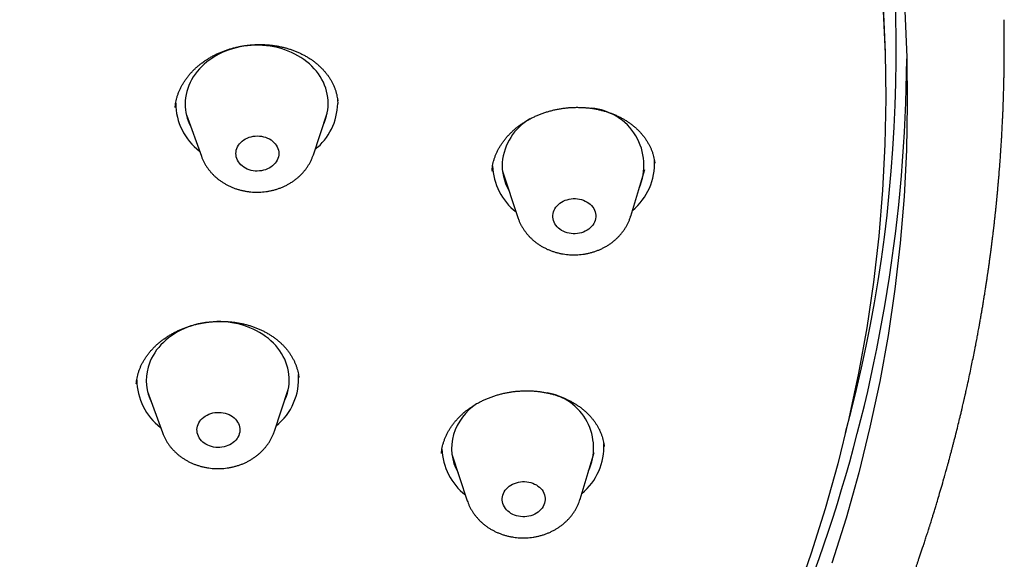
# Model space of a CAD drawing. Units: millimetres. Extents: x 8 to 621, y 12 to 894.
# Drawn here: x 353 to 374, y 830 to 841 of the extents above; entities that cross this region are included whole.
import ezdxf

# ---------------------------------------------------------------- set-up
doc = ezdxf.new("R2010")
doc.units = ezdxf.units.MM

msp = doc.modelspace()

# ---------------------------------------------------------------- linework, layer by layer
at = {"color": 7, "linetype": 'Continuous', "lineweight": 30}
for p, q in [((371.153, 840.053), (371.148, 840.483)), ((356.484, 839.197), (356.797, 838.332)), ((359.147, 838.363), (359.437, 839.236)), ((362.895, 838.027), (362.893, 838.009)), ((363.114, 838.016), (363.437, 837.043)), ((365.804, 837.075), (366.101, 838.056)), ((355.667, 833.399), (355.98, 832.534)), ((358.33, 832.565), (358.62, 833.438)), ((362.052, 832.079), (362.375, 831.106)), ((364.742, 831.138), (365.039, 832.119)), ((364.744, 831.144), (364.742, 831.138))]:
    msp.add_line(p, q, dxfattribs=at)
at = {"color": 7, "linetype": 'Continuous', "lineweight": 30, "flags": 128}
for points in [[(371.101, 841.475), (371.144, 840.511), (371.156, 839.546), (371.137, 838.581), (371.088, 837.617), (371.007, 836.654), (370.896, 835.693), (370.755, 834.734), (370.582, 833.779), (370.38, 832.827), (370.147, 831.88), (369.883, 830.938), (369.59, 830.002), (369.267, 829.073)], [(371.552, 841.381), (371.595, 840.407), (371.607, 839.432), (371.589, 838.458), (371.539, 837.484), (371.457, 836.511), (371.345, 835.54), (371.202, 834.572), (371.028, 833.607), (370.823, 832.646), (370.588, 831.69), (370.322, 830.738), (370.026, 829.793)], [(359.358, 838.998), (359.38, 839.049), (359.404, 839.112), (359.423, 839.176), (359.438, 839.24), (359.449, 839.305), (359.455, 839.37), (359.457, 839.435), (359.456, 839.501), (359.449, 839.566), (359.439, 839.631), (359.424, 839.695), (359.406, 839.759), (359.383, 839.821), (359.356, 839.883), (359.325, 839.943), (359.29, 840.002), (359.252, 840.059), (359.21, 840.114), (359.164, 840.168), (359.115, 840.219), (359.063, 840.268), (359.007, 840.315), (358.948, 840.359), (358.887, 840.401), (358.823, 840.44), (358.757, 840.476), (358.688, 840.509), (358.617, 840.539), (358.545, 840.566), (358.47, 840.589), (358.395, 840.61), (358.318, 840.627), (358.24, 840.64), (358.161, 840.651), (358.081, 840.657), (358.002, 840.661), (357.922, 840.66), (357.842, 840.657), (357.763, 840.65), (357.684, 840.639), (357.606, 840.625), (357.529, 840.608), (357.453, 840.587), (357.378, 840.563), (357.305, 840.536), (357.234, 840.506), (357.165, 840.472), (357.099, 840.436), (357.035, 840.397), (356.973, 840.355), (356.914, 840.31), (356.858, 840.263), (356.806, 840.214), (356.756, 840.163), (356.71, 840.109), (356.667, 840.053), (356.628, 839.996), (356.593, 839.937), (356.562, 839.877), (356.535, 839.815), (356.512, 839.753), (356.492, 839.689), (356.477, 839.625), (356.467, 839.56), (356.46, 839.495), (356.458, 839.429), (356.458, 839.429)], [(359.652, 839.549), (359.656, 839.505), (359.657, 839.436)], [(357.522, 838.387), (357.524, 838.424), (357.53, 838.459), (357.541, 838.495), (357.556, 838.529), (357.575, 838.561), (357.598, 838.592), (357.624, 838.622), (357.654, 838.648), (357.687, 838.673), (357.723, 838.694), (357.76, 838.713), (357.8, 838.729), (357.842, 838.741), (357.885, 838.75), (357.929, 838.755), (357.973, 838.757), (358.017, 838.755), (358.061, 838.75), (358.103, 838.741), (358.145, 838.729), (358.185, 838.714), (358.223, 838.695), (358.258, 838.674), (358.291, 838.65), (358.32, 838.623), (358.346, 838.594), (358.369, 838.563), (358.388, 838.53), (358.402, 838.496), (358.413, 838.461), (358.419, 838.425), (358.421, 838.389), (358.419, 838.353), (358.413, 838.317), (358.402, 838.282), (358.387, 838.248), (358.368, 838.215), (358.345, 838.184), (358.319, 838.155), (358.289, 838.128), (358.256, 838.104), (358.22, 838.082), (358.183, 838.064), (358.143, 838.048), (358.101, 838.036), (358.058, 838.027), (358.014, 838.022), (357.97, 838.02), (357.926, 838.021), (357.882, 838.027), (357.84, 838.035), (357.798, 838.047), (357.758, 838.063), (357.72, 838.081), (357.685, 838.103), (357.652, 838.127), (357.623, 838.154), (357.597, 838.183), (357.574, 838.214), (357.555, 838.246), (357.541, 838.281), (357.53, 838.316), (357.524, 838.351), (357.522, 838.387)], [(364.171, 837.091), (364.175, 837.127), (364.184, 837.162), (364.197, 837.197), (364.214, 837.23), (364.235, 837.262), (364.259, 837.292), (364.287, 837.32), (364.318, 837.346), (364.353, 837.369), (364.389, 837.389), (364.428, 837.407), (364.469, 837.42), (364.511, 837.431), (364.555, 837.438), (364.599, 837.442), (364.643, 837.442), (364.687, 837.439), (364.73, 837.432), (364.772, 837.422), (364.813, 837.408), (364.852, 837.391), (364.889, 837.371), (364.923, 837.348), (364.954, 837.323), (364.982, 837.295), (365.007, 837.265), (365.027, 837.233), (365.044, 837.2), (365.057, 837.165), (365.065, 837.129), (365.07, 837.094), (365.07, 837.057), (365.065, 837.021), (365.057, 836.986), (365.044, 836.951), (365.027, 836.918), (365.006, 836.886), (364.981, 836.856), (364.953, 836.827), (364.922, 836.802), (364.888, 836.779), (364.851, 836.759), (364.812, 836.741), (364.771, 836.727), (364.729, 836.717), (364.686, 836.71), (364.642, 836.706), (364.598, 836.706), (364.554, 836.709), (364.51, 836.716), (364.468, 836.726), (364.427, 836.74), (364.388, 836.757), (364.352, 836.777), (364.318, 836.8), (364.286, 836.825), (364.258, 836.853), (364.234, 836.883), (364.213, 836.915), (364.196, 836.948), (364.184, 836.983), (364.175, 837.018), (364.171, 837.054), (364.171, 837.091)], [(358.541, 833.2), (358.558, 833.238), (358.582, 833.3), (358.602, 833.364), (358.618, 833.428), (358.63, 833.493), (358.637, 833.558), (358.64, 833.623), (358.639, 833.689), (358.634, 833.754), (358.625, 833.819), (358.611, 833.883), (358.593, 833.947), (358.571, 834.01), (358.545, 834.071), (358.515, 834.132), (358.481, 834.191), (358.444, 834.249), (358.402, 834.304), (358.357, 834.358), (358.309, 834.41), (358.257, 834.46), (358.202, 834.507), (358.144, 834.552), (358.083, 834.594), (358.02, 834.633), (357.954, 834.67), (357.886, 834.704), (357.816, 834.734), (357.743, 834.762), (357.669, 834.786), (357.594, 834.807), (357.517, 834.825), (357.439, 834.84), (357.361, 834.851), (357.281, 834.858), (357.202, 834.862), (357.122, 834.863), (357.042, 834.86), (356.963, 834.853), (356.884, 834.844), (356.805, 834.83), (356.728, 834.814), (356.652, 834.794), (356.577, 834.77), (356.504, 834.744), (356.432, 834.714), (356.363, 834.681), (356.296, 834.646), (356.231, 834.607), (356.169, 834.566), (356.109, 834.522), (356.053, 834.476), (356, 834.427), (355.949, 834.376), (355.903, 834.322), (355.859, 834.267), (355.82, 834.21), (355.784, 834.152), (355.751, 834.092), (355.723, 834.03), (355.699, 833.968), (355.679, 833.904), (355.679, 833.904)], [(356.716, 832.671), (356.728, 832.706), (356.744, 832.74), (356.764, 832.772), (356.788, 832.803), (356.816, 832.831), (356.846, 832.857), (356.88, 832.881), (356.916, 832.902), (356.955, 832.92), (356.995, 832.934), (357.037, 832.946), (357.08, 832.954), (357.124, 832.958), (357.168, 832.959), (357.212, 832.956), (357.256, 832.95), (357.298, 832.94), (357.339, 832.927), (357.379, 832.911), (357.416, 832.891), (357.451, 832.869), (357.482, 832.844), (357.511, 832.817), (357.536, 832.787), (357.558, 832.756), (357.575, 832.723), (357.589, 832.688), (357.598, 832.653), (357.603, 832.617), (357.604, 832.581), (357.601, 832.545), (357.593, 832.509), (357.581, 832.474), (357.565, 832.441), (357.545, 832.408), (357.521, 832.378), (357.493, 832.349), (357.463, 832.323), (357.429, 832.299), (357.393, 832.279), (357.354, 832.261), (357.314, 832.246), (357.272, 832.235), (357.229, 832.227), (357.185, 832.223), (357.141, 832.222), (357.097, 832.224), (357.053, 832.231), (357.011, 832.24), (356.97, 832.253), (356.93, 832.27), (356.893, 832.289), (356.858, 832.311), (356.827, 832.336), (356.798, 832.364), (356.773, 832.393), (356.751, 832.425), (356.734, 832.458), (356.72, 832.492), (356.711, 832.528), (356.706, 832.563), (356.705, 832.6), (356.708, 832.636), (356.716, 832.671)], [(363.121, 831.223), (363.134, 831.258), (363.151, 831.291), (363.171, 831.323), (363.196, 831.354), (363.224, 831.382), (363.255, 831.408), (363.289, 831.431), (363.325, 831.451), (363.364, 831.469), (363.405, 831.483), (363.447, 831.494), (363.49, 831.501), (363.534, 831.505), (363.578, 831.505), (363.622, 831.502), (363.666, 831.496), (363.708, 831.485), (363.749, 831.472), (363.788, 831.455), (363.825, 831.435), (363.859, 831.413), (363.89, 831.387), (363.919, 831.36), (363.943, 831.33), (363.964, 831.298), (363.981, 831.265), (363.994, 831.23), (364.003, 831.195), (364.008, 831.159), (364.008, 831.123), (364.004, 831.087), (363.995, 831.051), (363.983, 831.016), (363.966, 830.983), (363.945, 830.951), (363.921, 830.92), (363.893, 830.892), (363.862, 830.866), (363.828, 830.843), (363.792, 830.823), (363.753, 830.805), (363.712, 830.791), (363.67, 830.78), (363.627, 830.773), (363.583, 830.769), (363.538, 830.769), (363.494, 830.772), (363.451, 830.779), (363.409, 830.789), (363.368, 830.802), (363.329, 830.819), (363.292, 830.839), (363.258, 830.862), (363.226, 830.887), (363.198, 830.915), (363.174, 830.944), (363.153, 830.976), (363.135, 831.009), (363.122, 831.044), (363.114, 831.079), (363.109, 831.115), (363.109, 831.152), (363.113, 831.188), (363.121, 831.223)]]:
    msp.add_lwpolyline(points, dxfattribs=at)
at = {"color": 7, "linetype": 'Continuous', "lineweight": 30}
for centre, radius, start, end in [((337.68, 839.393), 33.485, 1.8656, 50.1748), ((340.837, 840.516), 30.536, 344.8448, 12.7131), ((339.267, 840.648), 32.331, 324.8611, 359.5146), ((357.527, 839.45), 1.269, 180.2712, 232.7106), ((357.495, 839.429), 1.037, 180.0029, 206.8592), ((358.373, 839.47), 1.285, 309.0989, 358.47), ((364.88, 838.141), 1.202, 336.6415, 85.4248), ((364.293, 838.089), 1.191, 120.5634, 174.5524), ((365.038, 838.174), 1.266, 309.3084, 3.1507), ((364.18, 838.168), 1.274, 181.5595, 232.1326), ((364.147, 838.143), 1.041, 176.7686, 209.6613), ((356.665, 833.627), 1.024, 164.2873, 207.0064), ((357.577, 833.659), 1.261, 308.7195, 4.172), ((356.715, 833.654), 1.274, 180.6791, 232.6086), ((363.851, 832.212), 1.174, 335.6859, 80.3237), ((363.259, 832.12), 1.23, 124.1237, 162.2057), ((363.073, 832.203), 1.028, 163.4146, 209.8128), ((363.976, 832.238), 1.267, 309.3119, 2.985), ((363.118, 832.231), 1.274, 181.5574, 232.1326)]:
    msp.add_arc(centre, radius, start, end, dxfattribs=at)
for points, knots in [([(347.37, 805.324), (347.436, 805.352), (347.633, 805.434), (347.956, 805.572), (348.335, 805.737), (348.714, 805.906), (349.091, 806.078), (349.466, 806.252), (349.827, 806.424), (350.174, 806.591), (350.506, 806.756), (350.825, 806.916), (351.13, 807.072), (351.422, 807.223), (351.7, 807.37), (351.964, 807.511), (352.213, 807.647), (352.449, 807.776), (352.671, 807.9), (352.88, 808.017), (353.074, 808.128), (353.254, 808.232), (353.424, 808.33), (353.582, 808.423), (353.729, 808.51), (353.864, 808.59), (353.985, 808.663), (354.095, 808.729), (354.195, 808.79), (354.286, 808.845), (354.37, 808.897), (354.447, 808.944), (354.517, 808.987), (354.575, 809.023), (354.624, 809.054), (354.663, 809.078), (354.694, 809.098), (354.718, 809.112), (354.743, 809.128), (354.774, 809.148), (354.815, 809.173), (354.869, 809.207), (354.934, 809.248), (355.012, 809.298), (355.1, 809.354), (355.198, 809.417), (355.305, 809.486), (355.422, 809.562), (355.553, 809.647), (355.699, 809.743), (355.86, 809.85), (356.03, 809.963), (356.204, 810.081), (356.49, 810.276), (356.882, 810.548), (357.372, 810.898), (357.785, 811.202), (358.125, 811.457), (358.396, 811.663), (358.662, 811.869), (358.922, 812.073), (359.171, 812.272), (359.409, 812.464), (359.634, 812.649), (359.848, 812.827), (360.009, 812.963), (360.119, 813.056), (360.182, 813.11), (360.244, 813.163), (360.305, 813.215), (360.364, 813.266), (360.42, 813.314), (360.468, 813.356), (360.507, 813.389), (360.537, 813.416), (360.562, 813.438), (360.583, 813.456), (360.599, 813.47), (360.613, 813.482), (360.628, 813.496), (360.648, 813.513), (360.676, 813.538), (360.71, 813.568), (360.75, 813.603), (360.792, 813.641), (360.837, 813.68), (360.884, 813.722), (360.952, 813.782), (361.042, 813.864), (361.158, 813.968), (361.315, 814.111), (361.509, 814.29), (361.737, 814.503), (361.961, 814.715), (362.179, 814.924), (362.392, 815.132), (362.599, 815.337), (362.821, 815.559), (363.057, 815.798), (363.304, 816.054), (363.502, 816.263), (363.653, 816.423), (363.757, 816.535), (363.855, 816.642), (363.947, 816.742), (364.04, 816.844), (364.133, 816.946), (364.223, 817.046), (364.304, 817.136), (364.375, 817.216), (364.437, 817.286), (364.488, 817.345), (364.525, 817.386), (364.548, 817.412), (364.561, 817.427), (364.572, 817.44), (364.583, 817.452), (364.594, 817.464), (364.607, 817.479), (364.625, 817.501), (364.651, 817.53), (364.684, 817.568), (364.724, 817.614), (364.771, 817.668), (364.859, 817.771), (364.983, 817.917), (365.139, 818.102), (365.284, 818.276), (365.419, 818.439), (365.545, 818.594), (365.67, 818.75), (365.8, 818.912), (365.935, 819.083), (366.082, 819.271), (366.241, 819.477), (366.412, 819.702), (366.563, 819.904), (366.693, 820.08), (366.799, 820.225), (366.9, 820.364), (366.994, 820.494), (367.079, 820.614), (367.156, 820.723), (367.224, 820.821), (367.279, 820.899), (367.321, 820.959), (367.352, 821.004), (367.38, 821.044), (367.405, 821.08), (367.424, 821.109), (367.439, 821.131), (367.452, 821.149), (367.467, 821.171), (367.489, 821.203), (367.517, 821.245), (367.553, 821.297), (367.594, 821.359), (367.64, 821.427), (367.708, 821.528), (367.795, 821.658), (367.897, 821.814), (367.994, 821.962), (368.087, 822.107), (368.178, 822.249), (368.25, 822.365), (368.305, 822.451), (368.341, 822.51), (368.377, 822.567), (368.41, 822.621), (368.439, 822.668), (368.462, 822.705), (368.479, 822.733), (368.492, 822.753), (368.502, 822.77), (368.514, 822.789), (368.529, 822.814), (368.55, 822.848), (368.577, 822.892), (368.609, 822.946), (368.647, 823.008), (368.69, 823.081), (368.737, 823.159), (368.785, 823.239), (368.888, 823.415), (369.046, 823.687), (369.2, 823.958), (369.296, 824.131), (369.335, 824.202), (369.37, 824.266), (369.402, 824.323), (369.428, 824.372), (369.451, 824.413), (369.468, 824.445), (369.481, 824.468), (369.49, 824.486), (369.501, 824.506), (369.514, 824.531), (369.531, 824.562), (369.551, 824.598), (369.579, 824.651), (369.617, 824.722), (369.665, 824.814), (369.718, 824.914), (369.81, 825.091), (369.901, 825.269), (369.99, 825.446), (370.042, 825.549), (370.092, 825.65), (370.139, 825.746), (370.181, 825.832), (370.217, 825.905), (370.244, 825.962), (370.264, 826.003), (370.278, 826.032), (370.29, 826.058), (370.304, 826.086), (370.32, 826.12), (370.34, 826.162), (370.363, 826.211), (370.39, 826.267), (370.42, 826.332), (370.454, 826.405), (370.489, 826.481), (370.525, 826.558), (370.56, 826.636), (370.595, 826.713), (370.681, 826.903), (370.766, 827.096), (370.849, 827.287), (370.881, 827.36), (370.908, 827.425), (370.932, 827.48), (370.95, 827.523), (370.964, 827.556), (370.974, 827.58), (370.983, 827.601), (370.993, 827.624), (371.009, 827.662), (371.032, 827.718), (371.062, 827.791), (371.096, 827.874), (371.134, 827.965), (371.173, 828.063), (371.214, 828.164), (371.252, 828.259), (371.288, 828.35), (371.321, 828.434), (371.354, 828.52), (371.388, 828.607), (371.422, 828.696), (371.456, 828.785), (371.487, 828.869), (371.516, 828.945), (371.54, 829.011), (371.561, 829.067), (371.578, 829.114), (371.59, 829.148), (371.599, 829.171), (371.606, 829.19), (371.614, 829.212), (371.624, 829.24), (371.636, 829.274), (371.653, 829.32), (371.674, 829.38), (371.699, 829.451), (371.725, 829.523), (371.75, 829.593), (371.773, 829.661), (371.796, 829.726), (371.818, 829.789), (371.84, 829.856), (371.865, 829.929), (371.892, 830.01), (371.921, 830.095), (371.951, 830.185), (371.981, 830.279), (372.009, 830.365), (372.033, 830.437), (372.049, 830.49), (372.062, 830.529), (372.072, 830.56), (372.08, 830.587), (372.091, 830.621), (372.106, 830.667), (372.124, 830.726), (372.146, 830.796), (372.17, 830.876), (372.198, 830.965), (372.232, 831.08), (372.274, 831.221), (372.324, 831.392), (372.364, 831.531), (372.393, 831.633), (372.409, 831.689), (372.422, 831.738), (372.433, 831.778), (372.442, 831.81), (372.45, 831.839), (372.459, 831.871), (372.469, 831.909), (372.482, 831.956), (372.498, 832.015), (372.516, 832.083), (372.536, 832.157), (372.555, 832.231), (372.574, 832.304), (372.601, 832.409), (372.636, 832.544), (372.676, 832.706), (372.708, 832.838), (372.733, 832.942), (372.751, 833.017), (372.766, 833.083), (372.778, 833.135), (372.788, 833.175), (372.794, 833.204), (372.8, 833.229), (372.805, 833.251), (372.81, 833.273), (372.816, 833.299), (372.823, 833.332), (372.833, 833.372), (372.843, 833.42), (372.855, 833.475), (372.877, 833.571), (372.905, 833.702), (372.939, 833.862), (372.97, 834.014), (373, 834.162), (373.025, 834.286), (373.044, 834.383), (373.057, 834.452), (373.068, 834.514), (373.078, 834.567), (373.087, 834.616), (373.097, 834.666), (373.107, 834.723), (373.12, 834.792), (373.134, 834.874), (373.151, 834.967), (373.167, 835.063), (373.184, 835.159), (373.199, 835.253), (373.215, 835.347), (373.23, 835.443), (373.245, 835.539), (373.26, 835.632), (373.273, 835.718), (373.284, 835.796), (373.295, 835.868), (373.305, 835.94), (373.317, 836.017), (373.328, 836.101), (373.341, 836.193), (373.353, 836.281), (373.363, 836.362), (373.373, 836.437), (373.383, 836.514), (373.392, 836.589), (373.401, 836.659), (373.408, 836.715), (373.413, 836.759), (373.417, 836.793), (373.42, 836.822), (373.424, 836.852), (373.428, 836.887), (373.433, 836.93), (373.439, 836.983), (373.446, 837.045), (373.453, 837.113), (373.46, 837.184), (373.468, 837.254), (373.475, 837.325), (373.482, 837.396), (373.489, 837.469), (373.496, 837.541), (373.503, 837.611), (373.509, 837.676), (373.513, 837.731), (373.517, 837.776), (373.52, 837.811), (373.523, 837.842), (373.526, 837.874), (373.529, 837.91), (373.533, 837.957), (373.537, 838.013), (373.542, 838.076), (373.547, 838.141), (373.552, 838.203), (373.556, 838.264), (373.561, 838.331), (373.566, 838.405), (373.571, 838.484), (373.576, 838.556), (373.58, 838.62), (373.583, 838.676), (373.586, 838.72), (373.588, 838.757), (373.59, 838.795), (373.593, 838.842), (373.597, 838.915), (373.601, 839.007), (373.607, 839.113), (373.611, 839.21), (373.615, 839.3), (373.618, 839.38), (373.62, 839.452), (373.623, 839.514), (373.624, 839.561), (373.625, 839.601), (373.627, 839.639), (373.628, 839.686), (373.629, 839.74), (373.631, 839.808), (373.633, 839.886), (373.635, 839.969), (373.636, 840.048), (373.637, 840.12), (373.638, 840.179), (373.639, 840.229), (373.64, 840.277), (373.64, 840.331), (373.641, 840.39), (373.641, 840.457), (373.641, 840.529), (373.641, 840.608), (373.641, 840.689), (373.641, 840.773), (373.641, 840.843), (373.64, 840.896), (373.64, 840.933), (373.64, 840.97), (373.639, 841.007), (373.639, 841.045), (373.638, 841.086), (373.638, 841.136), (373.637, 841.173), (373.637, 841.192)], [0, 0, 0, 0, 0.004183, 0.012476, 0.020547, 0.028396, 0.036772, 0.044879, 0.052716, 0.060284, 0.067582, 0.074611, 0.08137, 0.087859, 0.094079, 0.100029, 0.10561, 0.110931, 0.115992, 0.120792, 0.125174, 0.129314, 0.133211, 0.136867, 0.140281, 0.143452, 0.146221, 0.148774, 0.151112, 0.153235, 0.155143, 0.157049, 0.158678, 0.160032, 0.16118, 0.162144, 0.162807, 0.163343, 0.163827, 0.16457, 0.165572, 0.166739, 0.168361, 0.170217, 0.172307, 0.174633, 0.177193, 0.179988, 0.183018, 0.186622, 0.19051, 0.194681, 0.198947, 0.203185, 0.215627, 0.227814, 0.239747, 0.246784, 0.253729, 0.260583, 0.267345, 0.273924, 0.280137, 0.286104, 0.291824, 0.297297, 0.299023, 0.300724, 0.302398, 0.304046, 0.305668, 0.30724, 0.308628, 0.309576, 0.310397, 0.311093, 0.311663, 0.312106, 0.312424, 0.312798, 0.313344, 0.314096, 0.315052, 0.316175, 0.317357, 0.318592, 0.31988, 0.321221, 0.324203, 0.327419, 0.330868, 0.337344, 0.343841, 0.350231, 0.356514, 0.36269, 0.368758, 0.37472, 0.382347, 0.389792, 0.397053, 0.400411, 0.403641, 0.406688, 0.40955, 0.412229, 0.415379, 0.418231, 0.420783, 0.423036, 0.42499, 0.426645, 0.428001, 0.428459, 0.428869, 0.429231, 0.429568, 0.429892, 0.430269, 0.430831, 0.431666, 0.432728, 0.434018, 0.435535, 0.437273, 0.442562, 0.44769, 0.452656, 0.456954, 0.461124, 0.4653, 0.469704, 0.474341, 0.47921, 0.484938, 0.490957, 0.497267, 0.501122, 0.505053, 0.508776, 0.512211, 0.515357, 0.518216, 0.520786, 0.523069, 0.524356, 0.525529, 0.526589, 0.527534, 0.528327, 0.528837, 0.529227, 0.529766, 0.530585, 0.531685, 0.533038, 0.534661, 0.536502, 0.538335, 0.542556, 0.546573, 0.550388, 0.554023, 0.55767, 0.561374, 0.562846, 0.564326, 0.565815, 0.567229, 0.568426, 0.569402, 0.570062, 0.57056, 0.570935, 0.571392, 0.571964, 0.572883, 0.573998, 0.575308, 0.576927, 0.57877, 0.580796, 0.582841, 0.58489, 0.594075, 0.603324, 0.605216, 0.607007, 0.608607, 0.610014, 0.611228, 0.61225, 0.61308, 0.613597, 0.613995, 0.614425, 0.615043, 0.615838, 0.616745, 0.61775, 0.619741, 0.62203, 0.624579, 0.627152, 0.635111, 0.637654, 0.640176, 0.642678, 0.645082, 0.647185, 0.648978, 0.65046, 0.651299, 0.651991, 0.652556, 0.653221, 0.654053, 0.655059, 0.656241, 0.657599, 0.659192, 0.660975, 0.662856, 0.66473, 0.666598, 0.668459, 0.670314, 0.680402, 0.682362, 0.684121, 0.68566, 0.686979, 0.688077, 0.688786, 0.689358, 0.689795, 0.690286, 0.691003, 0.692525, 0.69428, 0.696261, 0.698467, 0.700817, 0.703222, 0.705683, 0.707656, 0.709662, 0.711703, 0.713777, 0.715886, 0.718029, 0.72006, 0.721855, 0.723416, 0.724746, 0.725843, 0.726708, 0.727148, 0.727526, 0.72803, 0.728687, 0.729495, 0.730455, 0.731979, 0.733723, 0.735437, 0.737091, 0.738684, 0.740216, 0.741687, 0.743098, 0.744917, 0.746816, 0.748817, 0.750919, 0.753123, 0.755394, 0.756934, 0.758171, 0.759104, 0.759734, 0.760293, 0.760994, 0.762131, 0.763514, 0.765142, 0.767016, 0.769112, 0.771328, 0.775028, 0.778993, 0.783223, 0.784701, 0.786048, 0.787179, 0.788095, 0.788795, 0.789389, 0.790122, 0.791, 0.792022, 0.793429, 0.795041, 0.79679, 0.798506, 0.800183, 0.80182, 0.805808, 0.809538, 0.81301, 0.814929, 0.816665, 0.81819, 0.819504, 0.820263, 0.820929, 0.821501, 0.821979, 0.822413, 0.823018, 0.823767, 0.824691, 0.825789, 0.827062, 0.828467, 0.832397, 0.836065, 0.839474, 0.842818, 0.846218, 0.847909, 0.849517, 0.850925, 0.85213, 0.853147, 0.854248, 0.855546, 0.857042, 0.858991, 0.861169, 0.863364, 0.865537, 0.867688, 0.869817, 0.871924, 0.874211, 0.876355, 0.878302, 0.880054, 0.881612, 0.883219, 0.884967, 0.886857, 0.888923, 0.891191, 0.892785, 0.894467, 0.896235, 0.898026, 0.899593, 0.900914, 0.901848, 0.902601, 0.90318, 0.903817, 0.904621, 0.905592, 0.906732, 0.908178, 0.90977, 0.911358, 0.912934, 0.914499, 0.916145, 0.917779, 0.919399, 0.921005, 0.922498, 0.923811, 0.924716, 0.925509, 0.926191, 0.926814, 0.927631, 0.928675, 0.929945, 0.931419, 0.932887, 0.934296, 0.935647, 0.936938, 0.938849, 0.940614, 0.942219, 0.943677, 0.944936, 0.945996, 0.946617, 0.947454, 0.948512, 0.949792, 0.952319, 0.954676, 0.956852, 0.958845, 0.960653, 0.962249, 0.963628, 0.964789, 0.965445, 0.966271, 0.967305, 0.968547, 0.969907, 0.971823, 0.973676, 0.975462, 0.977071, 0.978447, 0.979384, 0.98041, 0.981587, 0.982912, 0.984277, 0.985984, 0.987668, 0.98944, 0.991321, 0.99312, 0.993943, 0.994727, 0.995496, 0.996275, 0.997061, 0.997887, 0.99886, 1, 1, 1, 1]), ([(356.249, 839.356), (356.249, 839.361), (356.251, 839.386), (356.257, 839.433), (356.268, 839.496), (356.283, 839.558), (356.302, 839.62), (356.325, 839.681), (356.351, 839.741), (356.38, 839.8), (356.413, 839.858), (356.449, 839.915), (356.488, 839.971), (356.531, 840.026), (356.576, 840.079), (356.625, 840.13), (356.676, 840.18), (356.731, 840.227), (356.787, 840.273), (356.846, 840.316), (356.908, 840.358), (356.972, 840.397), (357.038, 840.435), (357.107, 840.47), (357.177, 840.502), (357.249, 840.532), (357.322, 840.559), (357.396, 840.583), (357.472, 840.604), (357.549, 840.623), (357.627, 840.639), (357.707, 840.652), (357.786, 840.663), (357.866, 840.67), (357.946, 840.674), (358.025, 840.676), (358.104, 840.674), (358.183, 840.67), (358.262, 840.662), (358.341, 840.651), (358.418, 840.638), (358.495, 840.622), (358.57, 840.603), (358.643, 840.581), (358.715, 840.557), (358.785, 840.53), (358.854, 840.5), (358.92, 840.468), (358.984, 840.434), (359.047, 840.397), (359.106, 840.358), (359.164, 840.316), (359.218, 840.273), (359.27, 840.227), (359.319, 840.18), (359.365, 840.131), (359.408, 840.081), (359.448, 840.029), (359.485, 839.975), (359.519, 839.919), (359.549, 839.863), (359.576, 839.805), (359.6, 839.746), (359.62, 839.686), (359.636, 839.626), (359.649, 839.564), (359.656, 839.519), (359.658, 839.495), (359.658, 839.492)], [0, 0, 0, 0, 0.003774, 0.019935, 0.036041, 0.052088, 0.068074, 0.084005, 0.099887, 0.11571, 0.131532, 0.147101, 0.162689, 0.178283, 0.193862, 0.209404, 0.224892, 0.240304, 0.255649, 0.270857, 0.286136, 0.301505, 0.31693, 0.332369, 0.347772, 0.363095, 0.378311, 0.393459, 0.408659, 0.423974, 0.439365, 0.454791, 0.470202, 0.485548, 0.500788, 0.515928, 0.531116, 0.546408, 0.561758, 0.577138, 0.592522, 0.607876, 0.623173, 0.638396, 0.653598, 0.668895, 0.684193, 0.6995, 0.714823, 0.73017, 0.745553, 0.760982, 0.776458, 0.791898, 0.807318, 0.822777, 0.838289, 0.853871, 0.869535, 0.885297, 0.901165, 0.916999, 0.932939, 0.948969, 0.965078, 0.981254, 0.997479, 1, 1, 1, 1]), ([(362.894, 838.027), (362.894, 838.032), (362.896, 838.058), (362.902, 838.104), (362.913, 838.167), (362.928, 838.229), (362.947, 838.291), (362.969, 838.352), (362.995, 838.412), (363.024, 838.471), (363.057, 838.53), (363.093, 838.587), (363.132, 838.643), (363.174, 838.698), (363.22, 838.751), (363.268, 838.802), (363.32, 838.852), (363.374, 838.901), (363.43, 838.947), (363.489, 838.991), (363.551, 839.032), (363.614, 839.072), (363.681, 839.11), (363.749, 839.145), (363.82, 839.178), (363.892, 839.208), (363.965, 839.236), (364.039, 839.261), (364.115, 839.283), (364.191, 839.302), (364.269, 839.319), (364.349, 839.333), (364.428, 839.343), (364.509, 839.351), (364.589, 839.356), (364.668, 839.358), (364.747, 839.357), (364.826, 839.354), (364.905, 839.347), (364.984, 839.337), (365.061, 839.324), (365.138, 839.308), (365.213, 839.29), (365.287, 839.269), (365.359, 839.245), (365.429, 839.219), (365.498, 839.19), (365.564, 839.159), (365.629, 839.125), (365.691, 839.088), (365.751, 839.05), (365.809, 839.009), (365.864, 838.966), (365.916, 838.921), (365.965, 838.874), (366.012, 838.826), (366.055, 838.776), (366.095, 838.724), (366.132, 838.671), (366.166, 838.616), (366.197, 838.56), (366.224, 838.502), (366.248, 838.444), (366.269, 838.384), (366.285, 838.324), (366.298, 838.262), (366.306, 838.215), (366.308, 838.189), (366.309, 838.183)], [0, 0, 0, 0, 0.003713, 0.019866, 0.035945, 0.051952, 0.067888, 0.083758, 0.099568, 0.11533, 0.131038, 0.146774, 0.162232, 0.177719, 0.193221, 0.208718, 0.224189, 0.239612, 0.254968, 0.270255, 0.285418, 0.300643, 0.315965, 0.331348, 0.346751, 0.362126, 0.377425, 0.392617, 0.407741, 0.422904, 0.438186, 0.453548, 0.468947, 0.484337, 0.499666, 0.514893, 0.53001, 0.545161, 0.560422, 0.575743, 0.591098, 0.606459, 0.621792, 0.637074, 0.652281, 0.66743, 0.682726, 0.698006, 0.713297, 0.728606, 0.743942, 0.759318, 0.774745, 0.790229, 0.805695, 0.821134, 0.836617, 0.85216, 0.867778, 0.883485, 0.899294, 0.915215, 0.931115, 0.947105, 0.96318, 0.979326, 0.995526, 1, 1, 1, 1]), ([(356.797, 838.332), (356.798, 838.33), (356.805, 838.309), (356.822, 838.269), (356.848, 838.213), (356.878, 838.158), (356.912, 838.105), (356.948, 838.054), (356.988, 838.005), (357.031, 837.957), (357.077, 837.912), (357.126, 837.869), (357.177, 837.829), (357.231, 837.791), (357.288, 837.756), (357.346, 837.724), (357.407, 837.694), (357.469, 837.668), (357.533, 837.645), (357.598, 837.625), (357.665, 837.609), (357.733, 837.596), (357.801, 837.586), (357.87, 837.579), (357.939, 837.576), (358.009, 837.577), (358.078, 837.581), (358.147, 837.588), (358.215, 837.599), (358.283, 837.614), (358.35, 837.631), (358.416, 837.652), (358.48, 837.677), (358.543, 837.704), (358.604, 837.735), (358.663, 837.769), (358.72, 837.805), (358.774, 837.845), (358.825, 837.887), (358.874, 837.932), (358.92, 837.979), (358.963, 838.029), (359.002, 838.081), (359.039, 838.134), (359.071, 838.189), (359.1, 838.245), (359.125, 838.303), (359.141, 838.343), (359.147, 838.363), (359.147, 838.363)], [0, 0, 0, 0, 0.001776, 0.022978, 0.044236, 0.065563, 0.086967, 0.108457, 0.130039, 0.151717, 0.173491, 0.195363, 0.217328, 0.239383, 0.261521, 0.283736, 0.306019, 0.328362, 0.350757, 0.373197, 0.395675, 0.418185, 0.440722, 0.463283, 0.485863, 0.508461, 0.531074, 0.553699, 0.576335, 0.598977, 0.621624, 0.644269, 0.666909, 0.689535, 0.712139, 0.734713, 0.757246, 0.779727, 0.802144, 0.824488, 0.846748, 0.868915, 0.890981, 0.912943, 0.934798, 0.956545, 0.978187, 0.999728, 1, 1, 1, 1]), ([(363.438, 837.043), (363.441, 837.031), (363.452, 837), (363.472, 836.951), (363.499, 836.895), (363.529, 836.841), (363.563, 836.788), (363.6, 836.736), (363.64, 836.687), (363.683, 836.64), (363.729, 836.595), (363.778, 836.552), (363.829, 836.512), (363.883, 836.474), (363.94, 836.439), (363.999, 836.407), (364.059, 836.378), (364.122, 836.352), (364.186, 836.329), (364.251, 836.31), (364.318, 836.293), (364.386, 836.28), (364.454, 836.271), (364.523, 836.265), (364.592, 836.262), (364.662, 836.263), (364.731, 836.267), (364.8, 836.274), (364.868, 836.286), (364.936, 836.3), (365.003, 836.318), (365.069, 836.339), (365.133, 836.364), (365.196, 836.392), (365.256, 836.422), (365.315, 836.456), (365.372, 836.493), (365.426, 836.533), (365.477, 836.576), (365.526, 836.621), (365.572, 836.668), (365.614, 836.718), (365.654, 836.769), (365.689, 836.823), (365.722, 836.878), (365.751, 836.935), (365.776, 836.993), (365.793, 837.039), (365.801, 837.066), (365.803, 837.074)], [0, 0, 0, 0, 0.0122, 0.0330235, 0.0539035, 0.0748511, 0.0958758, 0.1169851, 0.1381848, 0.1594786, 0.180868, 0.2023521, 0.2239283, 0.245592, 0.2673371, 0.2891566, 0.3110428, 0.3329876, 0.3549832, 0.3770224, 0.3990984, 0.4212058, 0.4433395, 0.4654958, 0.4876715, 0.5098641, 0.5320713, 0.5542906, 0.5765196, 0.5987555, 0.6209949, 0.6432332, 0.6654649, 0.6876831, 0.7098797, 0.7320456, 0.7541705, 0.7762437, 0.7982543, 0.8201915, 0.8420456, 0.8638081, 0.885472, 0.9070327, 0.9284879, 0.9498376, 0.9710842, 0.9922326, 1, 1, 1, 1]), ([(355.469, 833.767), (355.472, 833.776), (355.481, 833.806), (355.498, 833.856), (355.523, 833.916), (355.55, 833.976), (355.582, 834.034), (355.616, 834.091), (355.654, 834.146), (355.695, 834.201), (355.74, 834.254), (355.787, 834.305), (355.837, 834.355), (355.89, 834.403), (355.945, 834.449), (356.004, 834.494), (356.065, 834.536), (356.128, 834.576), (356.193, 834.614), (356.26, 834.649), (356.329, 834.682), (356.4, 834.713), (356.473, 834.74), (356.547, 834.766), (356.623, 834.789), (356.7, 834.809), (356.778, 834.826), (356.856, 834.84), (356.934, 834.851), (357.013, 834.86), (357.093, 834.865), (357.173, 834.868), (357.254, 834.867), (357.334, 834.864), (357.413, 834.858), (357.491, 834.849), (357.568, 834.837), (357.644, 834.822), (357.72, 834.804), (357.794, 834.784), (357.867, 834.761), (357.938, 834.735), (358.008, 834.706), (358.075, 834.675), (358.14, 834.642), (358.203, 834.607), (358.264, 834.569), (358.322, 834.529), (358.378, 834.487), (358.431, 834.442), (358.481, 834.396), (358.529, 834.348), (358.573, 834.299), (358.615, 834.247), (358.653, 834.194), (358.688, 834.14), (358.72, 834.085), (358.748, 834.028), (358.773, 833.971), (358.794, 833.912), (358.812, 833.852), (358.827, 833.791), (358.836, 833.738), (358.84, 833.705), (358.841, 833.692)], [0, 0, 0, 0, 0.008008, 0.024914, 0.041716, 0.058422, 0.075044, 0.091598, 0.108098, 0.124562, 0.140996, 0.157432, 0.173624, 0.189868, 0.206149, 0.222448, 0.238739, 0.254997, 0.271198, 0.287326, 0.303359, 0.31943, 0.335615, 0.351872, 0.36816, 0.384426, 0.400619, 0.416698, 0.4327, 0.448729, 0.464888, 0.481135, 0.497426, 0.513713, 0.529938, 0.546059, 0.562047, 0.578047, 0.594186, 0.610394, 0.626641, 0.642903, 0.659143, 0.675335, 0.691456, 0.707517, 0.723797, 0.740015, 0.756257, 0.772533, 0.788857, 0.805243, 0.821704, 0.838254, 0.854817, 0.871363, 0.88798, 0.904683, 0.921483, 0.938388, 0.955401, 0.972522, 0.989642, 1, 1, 1, 1]), ([(355.432, 833.557), (355.434, 833.577), (355.437, 833.617), (355.448, 833.678), (355.459, 833.729), (355.467, 833.758), (355.469, 833.767)], [0, 0, 0, 0, 0.281171, 0.579013, 0.876249, 1, 1, 1, 1]), ([(361.875, 832.319), (361.878, 832.328), (361.887, 832.358), (361.905, 832.408), (361.931, 832.468), (361.959, 832.527), (361.992, 832.585), (362.027, 832.642), (362.066, 832.697), (362.108, 832.751), (362.153, 832.804), (362.201, 832.855), (362.252, 832.905), (362.305, 832.953), (362.362, 832.999), (362.421, 833.043), (362.483, 833.085), (362.546, 833.125), (362.612, 833.162), (362.68, 833.197), (362.749, 833.23), (362.821, 833.26), (362.894, 833.287), (362.969, 833.312), (363.045, 833.335), (363.122, 833.355), (363.2, 833.371), (363.279, 833.385), (363.357, 833.396), (363.437, 833.404), (363.516, 833.409), (363.597, 833.412), (363.677, 833.411), (363.757, 833.407), (363.836, 833.401), (363.914, 833.391), (363.991, 833.379), (364.067, 833.364), (364.142, 833.346), (364.216, 833.326), (364.289, 833.302), (364.36, 833.276), (364.429, 833.247), (364.496, 833.216), (364.561, 833.183), (364.623, 833.147), (364.683, 833.109), (364.741, 833.069), (364.796, 833.027), (364.848, 832.983), (364.898, 832.936), (364.945, 832.888), (364.988, 832.839), (365.029, 832.787), (365.067, 832.734), (365.101, 832.68), (365.132, 832.625), (365.16, 832.568), (365.184, 832.51), (365.205, 832.452), (365.222, 832.392), (365.235, 832.331), (365.244, 832.282), (365.246, 832.253), (365.247, 832.245)], [0, 0, 0, 0, 0.00804, 0.024966, 0.041788, 0.058513, 0.075155, 0.09173, 0.108254, 0.124745, 0.141211, 0.15767, 0.173894, 0.190176, 0.206498, 0.222841, 0.239182, 0.255492, 0.271747, 0.28793, 0.304024, 0.320147, 0.336387, 0.352702, 0.369051, 0.385381, 0.401641, 0.417789, 0.433851, 0.449942, 0.46616, 0.482468, 0.498823, 0.515177, 0.531471, 0.547663, 0.563721, 0.579778, 0.595978, 0.612248, 0.62856, 0.644888, 0.661197, 0.677461, 0.693656, 0.70979, 0.72611, 0.7424, 0.758715, 0.775066, 0.791468, 0.807933, 0.824477, 0.841115, 0.857775, 0.874415, 0.89113, 0.907931, 0.924831, 0.941835, 0.958946, 0.97616, 0.993411, 1, 1, 1, 1]), ([(355.981, 832.533), (355.986, 832.52), (355.998, 832.487), (356.02, 832.437), (356.049, 832.382), (356.081, 832.328), (356.117, 832.276), (356.155, 832.226), (356.197, 832.178), (356.242, 832.132), (356.289, 832.088), (356.34, 832.046), (356.393, 832.007), (356.448, 831.971), (356.506, 831.938), (356.565, 831.908), (356.627, 831.88), (356.69, 831.856), (356.755, 831.835), (356.821, 831.817), (356.889, 831.802), (356.957, 831.791), (357.025, 831.783), (357.095, 831.779), (357.164, 831.778), (357.233, 831.781), (357.303, 831.787), (357.371, 831.796), (357.44, 831.809), (357.507, 831.826), (357.573, 831.845), (357.638, 831.868), (357.701, 831.895), (357.763, 831.924), (357.823, 831.957), (357.88, 831.992), (357.936, 832.031), (357.988, 832.072), (358.038, 832.116), (358.085, 832.162), (358.129, 832.211), (358.17, 832.262), (358.208, 832.314), (358.242, 832.369), (358.272, 832.425), (358.299, 832.482), (358.318, 832.529), (358.327, 832.557), (358.329, 832.565)], [0, 0, 0, 0, 0.01435, 0.03559, 0.056895, 0.078274, 0.099736, 0.121287, 0.142933, 0.164676, 0.186516, 0.208451, 0.230478, 0.25259, 0.274782, 0.297046, 0.319372, 0.341755, 0.364185, 0.386655, 0.40916, 0.431694, 0.454252, 0.476832, 0.49943, 0.522044, 0.544672, 0.56731, 0.589957, 0.612609, 0.635262, 0.657912, 0.680551, 0.703172, 0.725766, 0.748323, 0.770832, 0.793283, 0.815664, 0.837965, 0.860176, 0.88229, 0.904301, 0.926205, 0.948001, 0.969691, 0.991278, 1, 1, 1, 1]), ([(361.832, 832.092), (361.832, 832.094), (361.833, 832.116), (361.839, 832.16), (361.85, 832.222), (361.862, 832.275), (361.871, 832.307), (361.875, 832.319)], [0, 0, 0, 0, 0.022156, 0.29765, 0.572533, 0.846731, 1, 1, 1, 1]), ([(362.376, 831.104), (362.382, 831.088), (362.394, 831.052), (362.417, 830.999), (362.445, 830.943), (362.476, 830.889), (362.511, 830.836), (362.549, 830.786), (362.59, 830.737), (362.634, 830.69), (362.68, 830.646), (362.73, 830.604), (362.782, 830.564), (362.837, 830.527), (362.894, 830.493), (362.953, 830.462), (363.015, 830.434), (363.078, 830.409), (363.142, 830.387), (363.208, 830.368), (363.275, 830.353), (363.343, 830.341), (363.411, 830.332), (363.48, 830.327), (363.55, 830.325), (363.619, 830.327), (363.688, 830.332), (363.757, 830.34), (363.826, 830.352), (363.893, 830.368), (363.96, 830.387), (364.025, 830.409), (364.089, 830.434), (364.151, 830.463), (364.211, 830.495), (364.269, 830.53), (364.325, 830.567), (364.379, 830.608), (364.429, 830.651), (364.477, 830.697), (364.522, 830.745), (364.564, 830.795), (364.602, 830.847), (364.637, 830.901), (364.668, 830.957), (364.696, 831.014), (364.72, 831.071), (364.734, 831.112), (364.741, 831.134), (364.742, 831.136)], [0, 0, 0, 0, 0.017492, 0.038345, 0.059257, 0.080239, 0.101301, 0.12245, 0.14369, 0.165025, 0.186455, 0.20798, 0.229596, 0.251298, 0.27308, 0.294933, 0.316852, 0.338827, 0.36085, 0.382915, 0.405016, 0.427146, 0.449302, 0.471479, 0.493675, 0.515887, 0.538113, 0.56035, 0.582597, 0.604849, 0.627104, 0.649356, 0.6716, 0.693829, 0.716033, 0.738204, 0.76033, 0.782402, 0.804409, 0.826339, 0.848183, 0.869934, 0.891584, 0.91313, 0.934571, 0.955906, 0.977139, 0.996984, 1, 1, 1, 1])]:
    msp.add_open_spline(points, degree=3, knots=knots, dxfattribs=at)

doc.saveas('drawing.dxf')
